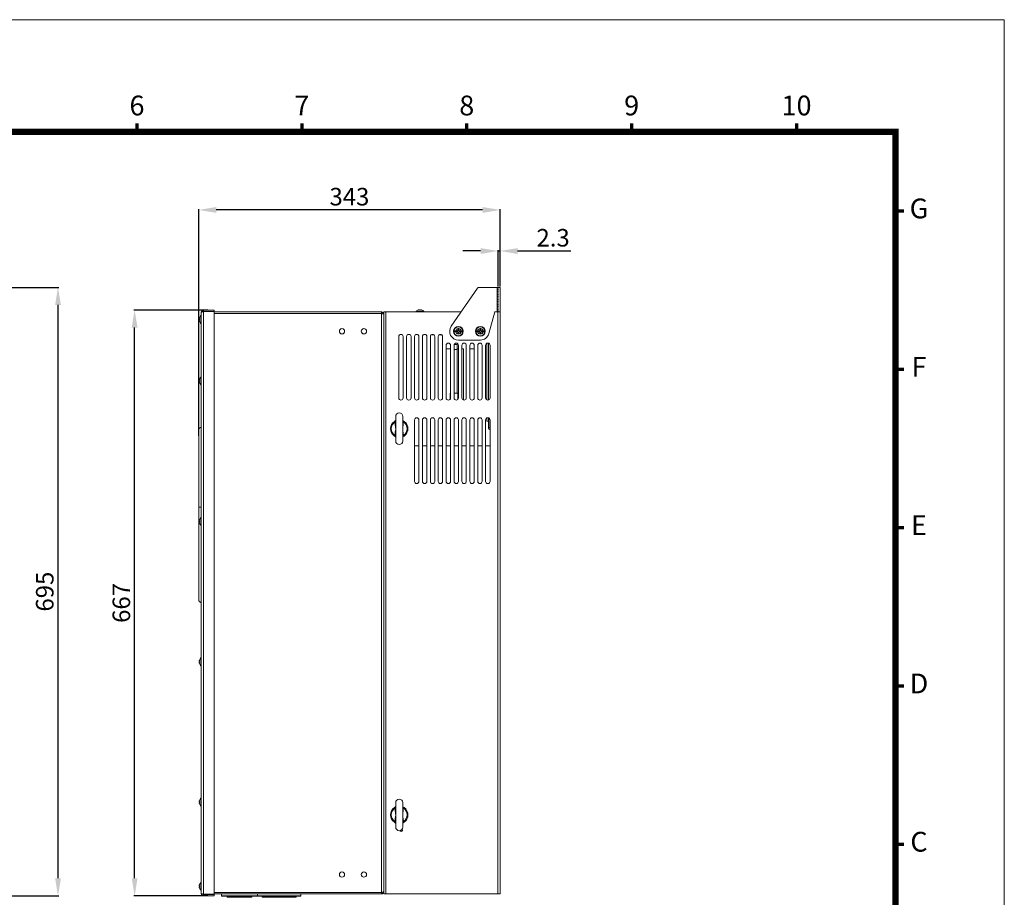
# Model space of a CAD drawing. Units: millimetres. Extents: x -583 to 1581, y -661 to 858.
# Drawn here: x 459 to 1581, y -142 to 858 of the extents above; entities that cross this region are included whole.
import ezdxf
from ezdxf.enums import TextEntityAlignment as Align

# ---------------------------------------------------------------- set-up
doc = ezdxf.new("R2010")
doc.units = ezdxf.units.MM
doc.header["$PDSIZE"] = -1
doc.linetypes.add('HIDDEN', pattern=[1.905, 1.27, -0.635])
for name, color, linetype, lineweight in [('DIM', 4, 'Continuous', 9), ('標註線', 2, 'Continuous', 9), ('虛線', 4, 'HIDDEN', 13)]:
    doc.layers.add(name, color=color, linetype=linetype, lineweight=lineweight)
doc.styles.add('ARIAL', font='ARIAL.TTF')
doc.styles.get("Standard").update_dxf_attribs({"font": 'GOTHIC.TTF'})
doc.dimstyles.new('ISO-25', dxfattribs={"dimtxt": 2.5, "dimasz": 2.5, "dimexe": 1.25, "dimexo": 0.625, "dimtad": 1, "dimtxsty": 'Standard', "dimcen": 2.5, "dimadec": 0, "dimazin": 0, "dimtfac": 1, "dimtmove": 0, "dimatfit": 3, "dimfxl": 0, "dimarcsym": 0})

# ---------------------------------------------------------------- blocks, each defined once
blk = doc.blocks.new('*D8')
at = {"layer": 'Defpoints', "color": 0}
for p in [(590.3, 526.9), (674.9, 526.9), (674.9, -140.5)]:
    blk.add_point(p, dxfattribs=at)
at = {"layer": '標註線', "color": 0, "lineweight": -2}
for p, q in [((673.9, 526.9), (589.3, 526.9)), ((590.3, -120.5), (590.3, 506.9)), ((673.9, -140.5), (589.3, -140.5))]:
    blk.add_line(p, q, dxfattribs=at)
at = {"layer": '標註線', "color": 0}
for points in [[(587, 506.9), (593.7, 506.9), (590.3, 526.9)], [(587, -120.5), (593.7, -120.5), (590.3, -140.5)]]:
    blk.add_solid(points, dxfattribs=at)
at = {"layer": '標註線', "color": 0, "lineweight": 0, "insert": (577.8, 193.2), "char_height": 20, "attachment_point": 5, "rotation": 90}
blk.add_mtext('667', dxfattribs=at)
blk = doc.blocks.new('*D9')
at = {"layer": 'Defpoints', "color": 0}
for p in [(307.1, 552.7), (306.6, -140.5), (503, -140.5)]:
    blk.add_point(p, dxfattribs=at)
at = {"layer": '標註線', "color": 0, "lineweight": -2}
for p, q in [((308.1, 552.7), (504, 552.7)), ((503, 532.7), (503, -120.5)), ((307.6, -140.5), (504, -140.5))]:
    blk.add_line(p, q, dxfattribs=at)
at = {"layer": '標註線', "color": 0}
for points in [[(499.7, 532.7), (506.4, 532.7), (503, 552.7)], [(499.7, -120.5), (506.4, -120.5), (503, -140.5)]]:
    blk.add_solid(points, dxfattribs=at)
at = {"layer": '標註線', "color": 0, "lineweight": 0, "insert": (490.5, 206.1), "char_height": 20, "attachment_point": 5, "rotation": 90}
blk.add_mtext('695', dxfattribs=at)
blk = doc.blocks.new('*D11')
at = {"layer": 'Defpoints', "color": 0}
for p in [(1006.8, 594.2), (1004.5, 552.7), (1006.8, 552.7)]:
    blk.add_point(p, dxfattribs=at)
at = {"layer": '標註線', "color": 0, "lineweight": -2}
for p, q in [((1004.5, 553.7), (1004.5, 595.2)), ((1006.8, 553.7), (1006.8, 595.2)), ((984.5, 594.2), (964.5, 594.2)), ((1004.5, 594.2), (1006.8, 594.2)), ((1026.8, 594.2), (1087.5, 594.2))]:
    blk.add_line(p, q, dxfattribs=at)
at = {"layer": '標註線', "color": 0}
for points in [[(984.5, 597.5), (984.5, 590.8), (1004.5, 594.2)], [(1026.8, 597.5), (1026.8, 590.8), (1006.8, 594.2)]]:
    blk.add_solid(points, dxfattribs=at)
at = {"layer": '標註線', "color": 0, "lineweight": 0, "insert": (1067.2, 606.7), "char_height": 20, "attachment_point": 5}
blk.add_mtext('2.3', dxfattribs=at)
blk = doc.blocks.new('*D13')
at = {"layer": 'Defpoints', "color": 0}
for p in [(663.4, 641), (1006.8, 552.7), (663.4, 382.6)]:
    blk.add_point(p, dxfattribs=at)
at = {"layer": '標註線', "color": 0, "lineweight": -2}
for p, q in [((663.4, 383.6), (663.4, 642)), ((986.8, 641), (683.4, 641)), ((1006.8, 553.7), (1006.8, 642))]:
    blk.add_line(p, q, dxfattribs=at)
at = {"layer": '標註線', "color": 0}
for points in [[(683.4, 644.3), (683.4, 637.6), (663.4, 641)], [(986.8, 644.3), (986.8, 637.6), (1006.8, 641)]]:
    blk.add_solid(points, dxfattribs=at)
at = {"layer": '標註線', "color": 0, "lineweight": 0, "insert": (835.1, 653.5), "char_height": 20, "attachment_point": 5}
blk.add_mtext('343', dxfattribs=at)
blk = doc.blocks.new('54')
at = {"lineweight": 9, "flags": 128}
blk.add_lwpolyline([(5006.1, 609.54, 5.82, 5.82, 0), (5006.1, 1587.12, 5.82, 5.82, 0), (6489.93, 1587.12, 5.82, 5.82, 0), (6489.93, 609.54, 5.82, 5.82, 0)], format="xyseb", close=True, dxfattribs=at)
at = {"lineweight": 9, "const_width": 2.91, "flags": 128}
for points in [[(5820.75, 1587.12), (5820.75, 1594.68)], [(5966.22, 1587.12), (5966.22, 1594.68)], [(6111.7, 1587.12), (6111.7, 1594.68)], [(6257.17, 1587.12), (6257.17, 1594.68)], [(6402.64, 1587.12), (6402.64, 1594.68)], [(6489.93, 1517.29), (6497.49, 1517.29)], [(6489.93, 1377.64), (6497.49, 1377.64)], [(6489.93, 1237.98), (6497.49, 1237.98)], [(6489.93, 1098.33), (6497.49, 1098.33)], [(6489.93, 958.68), (6497.49, 958.68)]]:
    blk.add_lwpolyline(points, dxfattribs=at)
at = {"layer": 'DIM', "lineweight": 9}
blk.add_lwpolyline([(6585.94, 510.62), (6585.94, 1686.04), (4910.09, 1686.04), (4910.09, 510.62)], close=True, dxfattribs=at)
at = {"lineweight": 9, "style": 'ARIAL'}
for s, height, p in [('6', 17.46, (5820.75, 1608.11)), ('7', 17.46, (5966.22, 1608.11)), ('8', 17.46, (6111.7, 1608.11)), ('9', 17.46, (6257.17, 1608.11)), ('10', 17.457, (6402.64, 1608.11)), ('G', 17.46, (6510.64, 1517.29)), ('F', 17.46, (6510.64, 1377.64)), ('E', 17.46, (6510.64, 1237.98)), ('D', 17.46, (6510.64, 1098.33)), ('C', 17.46, (6510.64, 958.68))]:
    blk.add_text(s, height=height, dxfattribs=at).set_placement(p, align=Align.MIDDLE)

msp = doc.modelspace()

# ---------------------------------------------------------------- linework, layer by layer
at = {"color": 7, "linetype": 'Continuous', "lineweight": 0}
for p, q in [((951.11, 508.43), (981.19, 551.88)), ((982.83, 552.74), (1003.53, 552.74)), ((1003.53, 524.84), (1003.53, 552.74)), ((1003.53, 552.74), (1006.83, 552.74)), ((1006.83, 552.74), (1006.83, 528.14)), ((1006.83, 524.84), (1006.83, 528.14)), ((664.18, 518.04), (664.16, 518.04)), ((666.33, 520.84), (665.83, 520.84)), ((665.83, 511.44), (665.83, 520.84)), ((666.33, -137.86), (666.33, 524.34)), ((668.93, 525.34), (668.93, 526.94)), ((668.93, 526.94), (680.93, 526.94)), ((668.93, 525.34), (680.93, 525.34)), ((668.93, -138.76), (668.93, 525.24)), ((680.93, 525.24), (668.93, 525.24)), ((680.93, 526.94), (680.93, 525.34)), ((680.93, 525.24), (680.93, -138.76)), ((871.53, 524.74), (680.93, 524.74)), ((871.53, 523.14), (680.93, 523.14)), ((871.53, 523.04), (680.93, 523.04)), ((871.53, 524.74), (871.53, 523.14)), ((871.53, -136.56), (871.53, 523.04)), ((874.13, 524.74), (874.13, -138.26)), ((876.73, 524.74), (874.13, 524.74)), ((874.13, -135.66), (874.13, 522.14)), ((876.73, 524.74), (876.73, -138.26)), ((962.4, 524.74), (876.73, 524.74)), ((910.78, 525.24), (910.78, 524.74)), ((910.78, 525.24), (910.79, 525.24)), ((910.79, 525.24), (910.79, 524.74)), ((910.79, 525.24), (920.19, 525.24)), ((917.39, 526.9), (917.39, 526.92)), ((920.19, 524.74), (920.19, 525.24)), ((1000.63, 524.84), (993.99, 500.15)), ((1004.23, 524.74), (1000.6, 524.74)), ((1003.53, 524.84), (1000.63, 524.84)), ((1006.83, 524.84), (1003.53, 524.84)), ((1004.23, 524.74), (1004.23, -138.26)), ((1006.83, 524.74), (1004.23, 524.74)), ((1006.83, 524.74), (1006.83, -138.26)), ((664.16, 514.24), (664.18, 514.24)), ((665.83, 511.44), (666.33, 511.44)), ((958.83, 505.74), (958.83, 503.24)), ((959.83, 505.74), (958.83, 505.74)), ((959.83, 503.24), (959.83, 505.74)), ((984.83, 505.74), (983.83, 505.74)), ((983.83, 505.74), (983.83, 503.24)), ((984.83, 503.24), (984.83, 505.74)), ((891.33, 496.74), (891.33, 426.74)), ((896.33, 426.74), (896.33, 496.74)), ((900.33, 496.74), (900.33, 426.74)), ((905.33, 426.74), (905.33, 496.74)), ((909.33, 496.74), (909.33, 426.74)), ((914.33, 426.74), (914.33, 496.74)), ((918.33, 496.74), (918.33, 426.74)), ((923.33, 426.74), (923.33, 496.74)), ((927.33, 496.74), (927.33, 426.74)), ((928.21, 498.64), (931.46, 498.64)), ((932.33, 426.74), (932.33, 496.74)), ((936.33, 496.74), (936.33, 426.74)), ((937.21, 498.64), (940.46, 498.64)), ((941.33, 426.74), (941.33, 496.74)), ((958.83, 503.24), (956.22, 503.24)), ((956.22, 502.24), (958.83, 502.24)), ((958.83, 502.24), (958.83, 499.74)), ((958.83, 499.74), (959.83, 499.74)), ((962.44, 503.24), (959.83, 503.24)), ((959.83, 499.74), (959.83, 502.24)), ((959.83, 502.24), (962.44, 502.24)), ((983.83, 503.24), (981.22, 503.24)), ((981.22, 502.24), (983.83, 502.24)), ((983.83, 502.24), (983.83, 499.74)), ((983.83, 499.74), (984.83, 499.74)), ((987.44, 503.24), (984.83, 503.24)), ((984.83, 499.74), (984.83, 502.24)), ((984.83, 502.24), (987.44, 502.24)), ((945.33, 426.74), (945.33, 486.74)), ((945.33, 482.64), (950.33, 482.64)), ((950.33, 486.74), (950.33, 426.74)), ((954.33, 426.74), (954.33, 486.74)), ((954.5, 487.64), (957.93, 487.64)), ((957.93, 487.64), (957.93, 482.64)), ((957.93, 434.1), (957.93, 482.64)), ((957.93, 482.64), (959.33, 482.64)), ((984.33, 492.74), (959.33, 492.74)), ((959.33, 486.74), (959.33, 426.74)), ((963.33, 426.74), (963.33, 486.74)), ((963.33, 482.64), (965.13, 482.64)), ((965.13, 482.64), (965.13, 424.34)), ((968.33, 486.74), (968.33, 426.74)), ((972.33, 426.74), (972.33, 486.74)), ((972.33, 482.64), (977.33, 482.64)), ((977.33, 486.74), (977.33, 426.74)), ((981.33, 426.74), (981.33, 486.74)), ((986.33, 486.74), (986.33, 426.74)), ((990.33, 426.74), (990.33, 486.74)), ((991.53, 424.61), (991.53, 488.88)), ((993.53, 489.14), (993.53, 424.34)), ((993.53, 424.34), (993.53, 489.14)), ((995.33, 486.74), (995.33, 426.74)), ((993.53, 462.44), (993.53, 462.44)), ((993.54, 462.44), (993.54, 462.44)), ((666.33, 450.84), (665.83, 450.84)), ((665.83, 441.44), (665.83, 450.84)), ((664.18, 448.04), (664.16, 448.04)), ((664.16, 444.24), (664.18, 444.24)), ((665.83, 441.44), (666.33, 441.44)), ((993.53, 442.44), (993.53, 442.44)), ((993.54, 442.44), (993.54, 442.44)), ((891.33, 431.34), (891.43, 431.34)), ((891.43, 431.34), (891.43, 426.04)), ((949.83, 432.34), (949.83, 425.24)), ((949.83, 432.34), (950.33, 432.34)), ((954.33, 432.34), (958.83, 432.34)), ((957.93, 434.1), (957.93, 432.34)), ((958.83, 425.24), (958.83, 432.34)), ((887.83, 405.74), (887.83, 377.74)), ((895.83, 377.74), (895.83, 405.74)), ((993.53, 404.14), (993.53, 402.44)), ((993.53, 400.14), (993.53, 404.14)), ((886.33, 400.09), (886.77, 400.37)), ((887.07, 399.49), (886.88, 399.26)), ((896.79, 399.26), (896.6, 399.49)), ((896.9, 400.37), (897.34, 400.09)), ((909.33, 401.74), (909.33, 331.74)), ((914.33, 331.74), (914.33, 401.74)), ((918.33, 401.74), (918.33, 331.74)), ((923.33, 331.74), (923.33, 401.74)), ((927.33, 401.74), (927.33, 331.74)), ((932.33, 331.74), (932.33, 401.74)), ((936.33, 401.74), (936.33, 331.74)), ((941.33, 331.74), (941.33, 401.74)), ((945.33, 401.74), (945.33, 331.74)), ((950.33, 331.74), (950.33, 401.74)), ((954.33, 401.74), (954.33, 331.74)), ((959.33, 331.74), (959.33, 401.74)), ((963.33, 401.74), (963.33, 331.74)), ((968.33, 331.74), (968.33, 401.74)), ((972.33, 401.74), (972.33, 331.74)), ((977.33, 331.74), (977.33, 401.74)), ((981.33, 401.74), (981.33, 331.74)), ((986.33, 331.74), (986.33, 401.74)), ((990.33, 401.74), (990.33, 331.74)), ((991.53, 400.14), (991.53, 403.88)), ((991.53, 400.14), (993.53, 400.14)), ((993.53, 392.74), (993.53, 402.44)), ((993.53, 392.74), (993.54, 392.74)), ((995.23, 402.44), (993.54, 402.44)), ((993.54, 402.44), (993.54, 392.74)), ((995.14, 392.74), (993.54, 392.74)), ((995.14, 402.44), (995.14, 392.74)), ((995.33, 331.74), (995.33, 401.74)), ((663.43, 302.49), (663.43, 390.27)), ((886.77, 383.12), (886.33, 383.39)), ((886.88, 384.23), (887.07, 383.99)), ((896.6, 383.99), (896.79, 384.23)), ((897.34, 383.39), (896.9, 383.12)), ((909.33, 372.34), (914.33, 372.34)), ((918.33, 372.34), (923.33, 372.34)), ((927.33, 372.34), (932.33, 372.34)), ((936.33, 372.34), (941.33, 372.34)), ((945.33, 372.34), (950.33, 372.34)), ((954.33, 372.34), (959.33, 372.34)), ((963.33, 372.34), (968.33, 372.34)), ((972.33, 372.34), (977.33, 372.34)), ((981.33, 372.34), (986.33, 372.34)), ((990.33, 372.34), (995.33, 372.34)), ((663.43, 196.71), (663.43, 302.49)), ((666.38, 302.49), (663.43, 302.49)), ((664.18, 288.04), (664.16, 288.04)), ((664.16, 284.24), (664.18, 284.24)), ((666.33, 290.84), (665.83, 290.84)), ((665.83, 281.44), (665.83, 290.84)), ((665.83, 281.44), (666.33, 281.44)), ((663.43, 259.97), (663.35, 259.97)), ((663.35, 252.45), (663.43, 252.45)), ((664.18, 128.04), (664.16, 128.04)), ((664.16, 124.24), (664.18, 124.24)), ((666.33, 130.84), (665.83, 130.84)), ((665.83, 121.44), (665.83, 130.84)), ((665.83, 121.44), (666.33, 121.44)), ((664.18, -31.96), (664.16, -31.96)), ((666.33, -29.16), (665.83, -29.16)), ((665.83, -38.56), (665.83, -29.16)), ((664.16, -35.76), (664.18, -35.76)), ((665.83, -38.56), (666.33, -38.56)), ((886.33, -39.91), (886.77, -39.63)), ((887.07, -40.51), (886.88, -40.74)), ((887.83, -34.26), (887.83, -62.26)), ((895.83, -62.26), (895.83, -34.26)), ((896.79, -40.74), (896.6, -40.51)), ((896.9, -39.63), (897.34, -39.91)), ((886.88, -55.77), (887.07, -56.01)), ((896.6, -56.01), (896.79, -55.77)), ((886.77, -56.88), (886.33, -56.61)), ((897.34, -56.61), (896.9, -56.88)), ((664.18, -127.76), (664.16, -127.76)), ((664.16, -131.56), (664.18, -131.56)), ((666.33, -124.96), (665.83, -124.96)), ((665.83, -134.36), (665.83, -124.96)), ((665.83, -134.36), (666.33, -134.36)), ((680.93, -138.76), (668.93, -138.76)), ((668.93, -140.46), (668.93, -138.86)), ((668.93, -138.86), (680.93, -138.86)), ((668.93, -140.46), (680.93, -140.46)), ((871.53, -136.56), (680.93, -136.56)), ((871.53, -136.66), (680.93, -136.66)), ((871.53, -138.26), (680.93, -138.26)), ((680.93, -140.46), (680.93, -138.86)), ((689.43, -138.26), (689.43, -140.46)), ((689.73, -140.76), (730.13, -140.76)), ((692.4, -136.56), (692.34, -136.66)), ((696.13, -140.76), (695.93, -140.96)), ((695.93, -140.96), (695.93, -142.16)), ((695.93, -140.96), (723.93, -140.96)), ((723.93, -140.96), (723.73, -140.76)), ((723.93, -142.16), (723.93, -140.96)), ((727.53, -136.66), (727.47, -136.56)), ((730.18, -138.26), (730.18, -140.46)), ((730.48, -140.76), (732.23, -140.76)), ((732.23, -140.76), (779.38, -140.76)), ((732.9, -136.56), (732.84, -136.66)), ((735.73, -140.76), (735.53, -140.96)), ((735.53, -140.96), (735.53, -142.16)), ((735.53, -140.96), (736.92, -140.96)), ((736.92, -140.96), (774.33, -140.96)), ((774.33, -140.96), (774.13, -140.76)), ((774.33, -142.16), (774.33, -140.96)), ((777.03, -136.66), (776.97, -136.56)), ((779.68, -140.46), (779.68, -138.26)), ((871.53, -138.26), (871.53, -136.66)), ((876.73, -138.26), (874.13, -138.26)), ((1004.23, -138.26), (876.73, -138.26)), ((1006.83, -138.26), (1004.23, -138.26))]:
    msp.add_line(p, q, dxfattribs=at)
at = {"color": 8, "linetype": 'Continuous', "lineweight": 0}
for p, q in [((993.54, 424.34), (993.54, 489.14)), ((954.33, 482.12), (957.93, 482.12)), ((993.54, 402.44), (993.54, 404.14)), ((689.43, -140.46), (730.18, -140.46)), ((695.93, -142.16), (723.93, -142.16)), ((730.18, -140.46), (731.95, -140.46)), ((731.95, -140.46), (779.68, -140.46)), ((735.53, -142.16), (736.92, -142.16)), ((736.92, -142.16), (774.33, -142.16))]:
    msp.add_line(p, q, dxfattribs=at)
at = {"color": 7, "linetype": 'Continuous', "lineweight": 0, "flags": 128}
for points in [[(993.53, 442.44), (993.53, 442.63), (993.53, 443.2), (993.53, 444.13), (993.53, 445.37), (993.53, 446.89), (993.53, 448.62), (993.53, 450.49), (993.53, 452.44), (993.53, 454.39), (993.53, 456.27), (993.53, 458), (993.53, 459.51), (993.53, 460.76), (993.53, 461.68), (993.53, 462.25), (993.53, 462.44)], [(993.53, 462.44), (993.53, 462.25), (993.53, 461.68), (993.53, 460.76), (993.53, 459.51), (993.53, 458), (993.53, 456.27), (993.53, 454.39), (993.53, 452.44), (993.53, 450.49), (993.53, 448.62), (993.53, 446.89), (993.53, 445.37), (993.53, 444.13), (993.53, 443.2), (993.53, 442.63), (993.53, 442.44)], [(993.54, 442.44), (993.54, 442.63), (993.54, 443.2), (993.54, 444.13), (993.54, 445.37), (993.54, 446.89), (993.54, 448.62), (993.54, 450.49), (993.54, 452.44), (993.54, 454.39), (993.54, 456.27), (993.54, 458), (993.54, 459.51), (993.54, 460.76), (993.54, 461.68), (993.54, 462.25), (993.54, 462.44)], [(993.54, 462.44), (993.54, 462.25), (993.54, 461.68), (993.54, 460.76), (993.54, 459.51), (993.54, 458), (993.54, 456.27), (993.54, 454.39), (993.54, 452.44), (993.54, 450.49), (993.54, 448.62), (993.54, 446.89), (993.54, 445.37), (993.54, 444.13), (993.54, 443.2), (993.54, 442.63), (993.54, 442.44)], [(886.33, 400.09), (886.34, 400.08), (886.37, 400.03), (886.42, 399.95), (886.49, 399.85), (886.57, 399.72), (886.67, 399.58), (886.77, 399.42), (886.88, 399.26)], [(897.34, 400.09), (897.33, 400.08), (897.3, 400.03), (897.25, 399.95), (897.18, 399.85), (897.09, 399.72), (897, 399.58), (896.89, 399.42), (896.79, 399.26)], [(886.33, 383.39), (886.34, 383.41), (886.37, 383.46), (886.42, 383.53), (886.49, 383.64), (886.57, 383.76), (886.67, 383.91), (886.77, 384.07), (886.88, 384.23)], [(897.34, 383.39), (897.33, 383.41), (897.3, 383.46), (897.25, 383.53), (897.18, 383.64), (897.09, 383.76), (897, 383.91), (896.89, 384.07), (896.79, 384.23)], [(886.33, -39.91), (886.34, -39.92), (886.37, -39.97), (886.42, -40.05), (886.49, -40.15), (886.57, -40.28), (886.67, -40.42), (886.77, -40.58), (886.88, -40.74)], [(897.34, -39.91), (897.33, -39.92), (897.3, -39.97), (897.25, -40.05), (897.18, -40.15), (897.09, -40.28), (897, -40.42), (896.89, -40.58), (896.79, -40.74)], [(886.33, -56.61), (886.34, -56.59), (886.37, -56.54), (886.42, -56.47), (886.49, -56.36), (886.57, -56.24), (886.67, -56.09), (886.77, -55.93), (886.88, -55.77)], [(897.34, -56.61), (897.33, -56.59), (897.3, -56.54), (897.25, -56.47), (897.18, -56.36), (897.09, -56.24), (897, -56.09), (896.89, -55.93), (896.79, -55.77)]]:
    msp.add_lwpolyline(points, dxfattribs=at)
at = {"color": 7, "linetype": 'Continuous', "lineweight": 0}
for centre, radius in [((826.63, 502.74), 3), ((851.63, 502.74), 3), ((959.33, 502.74), 5.5), ((959.33, 502.74), 5.15), ((984.33, 502.74), 5.5), ((984.33, 502.74), 5.15), ((826.63, -116.26), 3), ((851.63, -116.26), 3)]:
    msp.add_circle(centre, radius, dxfattribs=at)
for centre, radius, start, end in [((982.83, 550.74), 2, 90, 145.30546), ((670.86, 515.93), 7.03, 135.63327, 162.49865), ((915.7, 520.22), 7.03, 107.52609, 134.36673), ((915.7, 520.22), 7.03, 107.52609, 134.36673), ((915.27, 520.22), 7.03, 45.63327, 72.49865), ((670.86, 516.36), 7.03, 197.52609, 224.36673), ((959.33, 502.74), 10, 145.30546, 270), ((959.33, 502.74), 3.15, 9.1332, 170.8668), ((984.33, 502.74), 3.15, 9.1332, 170.8668), ((893.83, 496.74), 2.5, 0, 180), ((902.83, 496.74), 2.5, 0, 180), ((911.83, 496.74), 2.5, 0, 180), ((920.83, 496.74), 2.5, 0, 180), ((929.83, 496.74), 2.5, 0, 180), ((938.83, 496.74), 2.5, 0, 180), ((959.33, 502.74), 4.98, 174.24122, 185.75878), ((959.33, 502.74), 3.15, 189.1332, 350.8668), ((959.33, 502.74), 4.98, 354.24122, 5.75878), ((984.33, 502.74), 4.98, 174.24122, 185.75878), ((984.33, 502.74), 3.15, 189.1332, 350.8668), ((984.33, 502.74), 10, 270, 344.954), ((984.33, 502.74), 4.98, 354.24122, 5.75878), ((947.83, 486.74), 2.5, 0, 180), ((956.83, 486.74), 2.5, 0, 180), ((965.83, 486.74), 2.5, 0, 180), ((974.83, 486.74), 2.5, 0, 180), ((983.83, 486.74), 2.5, 0, 180), ((992.83, 486.74), 2.5, 0, 180), ((670.86, 445.93), 7.03, 135.63327, 162.49865), ((670.86, 446.36), 7.03, 197.52609, 224.36673), ((893.83, 426.74), 2.5, 180, 0), ((902.83, 426.74), 2.5, 180, 0), ((911.83, 426.74), 2.5, 180, 0), ((920.83, 426.74), 2.5, 180, 0), ((929.83, 426.74), 2.5, 180, 0), ((938.83, 426.74), 2.5, 180, 0), ((947.83, 426.74), 2.5, 180, 0), ((956.83, 426.74), 2.5, 180, 0), ((965.83, 426.74), 2.5, 180, 0), ((974.83, 426.74), 2.5, 180, 0), ((983.83, 426.74), 2.5, 180, 0), ((992.83, 426.74), 2.5, 180, 0), ((891.83, 405.74), 4, 0, 180), ((911.83, 401.74), 2.5, 0, 180), ((920.83, 401.74), 2.5, 0, 180), ((929.83, 401.74), 2.5, 0, 180), ((938.83, 401.74), 2.5, 0, 180), ((947.83, 401.74), 2.5, 0, 180), ((956.83, 401.74), 2.5, 0, 180), ((965.83, 401.74), 2.5, 0, 180), ((974.83, 401.74), 2.5, 0, 180), ((983.83, 401.74), 2.5, 0, 180), ((992.83, 401.74), 2.5, 0, 180), ((666.43, 390.27), 3, 91, 180), ((891.83, 391.74), 10, 123.39553, 236.60447), ((891.83, 391.74), 9, 123.39553, 236.60447), ((888.11, 400.34), 1.34, 178.69269, 219.11044), ((895.56, 400.34), 1.34, 320.88992, 1.30607), ((891.83, 391.74), 9, 303.39553, 56.60447), ((891.83, 391.74), 10, 303.39553, 56.60447), ((996.13, 392.74), 2.6, 180, 252.07836), ((996.14, 392.74), 2.6, 180, 252.02327), ((996.14, 392.74), 1, 180, 216.63628), ((888.11, 383.15), 1.34, 140.88956, 181.30731), ((895.56, 383.15), 1.34, 358.69393, 39.11008), ((891.83, 377.74), 4, 180, 0), ((911.83, 331.74), 2.5, 180, 0), ((920.83, 331.74), 2.5, 180, 0), ((929.83, 331.74), 2.5, 180, 0), ((938.83, 331.74), 2.5, 180, 0), ((947.83, 331.74), 2.5, 180, 0), ((956.83, 331.74), 2.5, 180, 0), ((965.83, 331.74), 2.5, 180, 0), ((974.83, 331.74), 2.5, 180, 0), ((983.83, 331.74), 2.5, 180, 0), ((992.83, 331.74), 2.5, 180, 0), ((670.86, 285.93), 7.03, 135.63327, 162.49865), ((670.86, 286.36), 7.03, 197.52609, 224.36673), ((670.86, 125.93), 7.03, 135.63327, 162.49865), ((670.86, 126.36), 7.03, 197.52609, 224.36673), ((670.86, -34.07), 7.03, 135.63327, 162.49865), ((891.83, -34.26), 4, 0, 180), ((670.86, -33.64), 7.03, 197.52609, 224.36673), ((891.83, -48.26), 10, 123.39553, 236.60447), ((891.83, -48.26), 9, 123.39553, 236.60447), ((888.11, -39.66), 1.34, 178.69269, 219.11044), ((895.56, -39.66), 1.34, 320.88992, 1.30607), ((891.83, -48.26), 9, 303.39553, 56.60447), ((891.83, -48.26), 10, 303.39553, 56.60447), ((888.11, -56.85), 1.34, 140.88935, 181.30751), ((895.56, -56.85), 1.34, 358.69372, 39.11029), ((891.83, -62.26), 4, 180, 0), ((894.13, -65.66), 1.6, 199.03087, 270), ((894.13, -65.66), 1.5, 199.4971, 48.65729), ((894.13, -65.66), 1.6, 270, 49.12352), ((670.86, -129.87), 7.03, 135.63327, 162.49865), ((670.86, -129.44), 7.03, 197.52609, 224.36673), ((689.73, -140.46), 0.3, 180, 270.00008), ((730.13, -140.46), 0.3, 269.99992, 305.68545), ((730.48, -140.46), 0.3, 180, 269.99996), ((779.38, -140.46), 0.3, 270.00004, 0)]:
    msp.add_arc(centre, radius, start, end, dxfattribs=at)
for points, knots in [([(663.89, 516.64), (663.92, 516.91), (663.98, 517.38), (664.12, 517.84), (664.18, 518.04)], [0, 0, 0, 0, 0.5596589, 1, 1, 1, 1]), ([(664.18, 516.64), (664.12, 516.64), (663.98, 516.64), (663.92, 516.64), (663.89, 516.64)], [0, 0, 0, 0, 0.44034, 1, 1, 1, 1]), ([(666.33, 524.34), (666.37, 524.69), (666.46, 525.38), (667.08, 526.25), (667.95, 526.84), (668.61, 526.91), (668.93, 526.94)], [0, 0, 0, 0, 0.2547044, 0.5095942, 0.7644866, 1, 1, 1, 1]), ([(668.93, 525.24), (668.59, 525.17), (667.91, 525.02), (667.05, 524.79), (666.45, 524.57), (666.37, 524.42), (666.33, 524.34)], [0, 0, 0, 0, 0.2499934, 0.5000006, 0.7499982, 1, 1, 1, 1]), ([(668.39, 525.12), (668.48, 525.2), (668.64, 525.33), (668.85, 525.34), (668.93, 525.34)], [0, 0, 0, 0, 0.5748564, 1, 1, 1, 1]), ([(871.53, 524.74), (871.87, 524.7), (872.56, 524.62), (873.42, 524.02), (874.02, 523.16), (874.09, 522.48), (874.13, 522.14)], [0, 0, 0, 0, 0.2500005, 0.4999991, 0.749997, 1, 1, 1, 1]), ([(871.53, 523.14), (871.67, 523.13), (871.9, 523.11), (872.08, 522.96), (872.16, 522.9)], [0, 0, 0, 0, 0.5684052, 1, 1, 1, 1]), ([(874.13, 522.14), (874.11, 522.2), (874.06, 522.33), (873.63, 522.52), (872.96, 522.72), (872.22, 522.89), (871.73, 523), (871.53, 523.04)], [0, 0, 0, 0, 0.1979472, 0.4177752, 0.6376129, 0.8574475, 1, 1, 1, 1]), ([(913.59, 526.9), (913.79, 526.96), (914.25, 527.09), (914.72, 527.15), (914.99, 527.18)], [0, 0, 0, 0, 0.44034, 1, 1, 1, 1]), ([(913.59, 526.92), (913.59, 526.92), (913.59, 526.93), (913.59, 526.91), (913.59, 526.9)], [0, 0, 0, 0, 0.0096811, 1, 1, 1, 1]), ([(914.99, 527.18), (914.99, 527.15), (914.99, 527.09), (914.99, 526.96), (914.99, 526.9)], [0, 0, 0, 0, 0.5596498, 1, 1, 1, 1]), ([(915.99, 526.9), (915.99, 526.96), (915.99, 527.09), (915.99, 527.15), (915.99, 527.18)], [0, 0, 0, 0, 0.4403502, 1, 1, 1, 1]), ([(915.99, 527.18), (916.25, 527.15), (916.73, 527.09), (917.18, 526.96), (917.39, 526.9)], [0, 0, 0, 0, 0.5596572, 1, 1, 1, 1]), ([(664.18, 514.24), (664.12, 514.44), (663.98, 514.9), (663.92, 515.38), (663.89, 515.64)], [0, 0, 0, 0, 0.44032983, 1, 1, 1, 1]), ([(663.89, 515.64), (663.92, 515.64), (663.98, 515.64), (664.12, 515.64), (664.18, 515.64)], [0, 0, 0, 0, 0.55966, 1, 1, 1, 1]), ([(956.22, 503.24), (956.17, 503.24), (955.88, 503.24), (955.37, 503.24), (954.8, 503.24), (954.5, 503.24), (954.39, 503.24), (954.38, 503.24)], [0, 0, 0, 0, 0.0718308, 0.3702329, 0.6639488, 0.9547122, 1, 1, 1, 1]), ([(954.38, 502.24), (954.44, 502.24), (954.61, 502.24), (955.04, 502.24), (955.62, 502.24), (956.04, 502.24), (956.22, 502.24)], [0, 0, 0, 0, 0.1811483, 0.4694566, 0.7589311, 1, 1, 1, 1]), ([(964.29, 503.24), (964.24, 503.24), (964.13, 503.24), (963.83, 503.24), (963.35, 503.24), (962.83, 503.24), (962.52, 503.24), (962.44, 503.24)], [0, 0, 0, 0, 0.1409899, 0.3143065, 0.605204, 0.8960269, 1, 1, 1, 1]), ([(962.44, 502.24), (962.61, 502.24), (963, 502.24), (963.5, 502.24), (963.96, 502.24), (964.18, 502.24), (964.28, 502.24), (964.29, 502.24)], [0, 0, 0, 0, 0.2093151, 0.5051314, 0.6864923, 0.9749837, 1, 1, 1, 1]), ([(981.22, 503.24), (981.17, 503.24), (980.88, 503.24), (980.37, 503.24), (979.8, 503.24), (979.5, 503.24), (979.39, 503.24), (979.38, 503.24)], [0, 0, 0, 0, 0.0718307, 0.3702321, 0.6639479, 0.9547122, 1, 1, 1, 1]), ([(979.38, 502.24), (979.44, 502.24), (979.61, 502.24), (980.04, 502.24), (980.62, 502.24), (981.04, 502.24), (981.22, 502.24)], [0, 0, 0, 0, 0.1811491, 0.4694567, 0.7589319, 1, 1, 1, 1]), ([(989.29, 503.24), (989.24, 503.24), (989.13, 503.24), (988.83, 503.24), (988.35, 503.24), (987.83, 503.24), (987.52, 503.24), (987.44, 503.24)], [0, 0, 0, 0, 0.1409897, 0.3143069, 0.6052053, 0.8960284, 1, 1, 1, 1]), ([(987.44, 502.24), (987.61, 502.24), (988, 502.24), (988.5, 502.24), (988.96, 502.24), (989.18, 502.24), (989.28, 502.24), (989.29, 502.24)], [0, 0, 0, 0, 0.2093145, 0.5051309, 0.6864919, 0.9749841, 1, 1, 1, 1]), ([(663.89, 446.64), (663.92, 446.91), (663.98, 447.38), (664.12, 447.84), (664.18, 448.04)], [0, 0, 0, 0, 0.55967017, 1, 1, 1, 1]), ([(664.18, 446.64), (664.12, 446.64), (663.98, 446.64), (663.92, 446.64), (663.89, 446.64)], [0, 0, 0, 0, 0.4403502, 1, 1, 1, 1]), ([(664.18, 444.24), (664.12, 444.44), (663.98, 444.9), (663.92, 445.38), (663.89, 445.64)], [0, 0, 0, 0, 0.4403411, 1, 1, 1, 1]), ([(663.89, 445.64), (663.92, 445.64), (663.98, 445.64), (664.12, 445.64), (664.18, 445.64)], [0, 0, 0, 0, 0.5596498, 1, 1, 1, 1]), ([(886.77, 400.37), (886.94, 400.47), (887.27, 400.69), (887.66, 401.07), (887.77, 401.33), (887.83, 401.47)], [0, 0, 0, 0, 0.3313186, 0.6616365, 1, 1, 1, 1]), ([(886.88, 384.23), (887.05, 385.43), (887.37, 387.76), (888, 391.28), (887.53, 395.12), (887.11, 397.77), (886.88, 399.26)], [0, 0, 0, 0, 0.23966078, 0.46742374, 0.70222048, 1, 1, 1, 1]), ([(896.79, 399.26), (896.62, 398.06), (896.29, 395.72), (895.67, 392.21), (896.14, 388.36), (896.55, 385.71), (896.79, 384.23)], [0, 0, 0, 0, 0.2396608, 0.4674237, 0.7022204, 1, 1, 1, 1]), ([(895.83, 401.47), (895.89, 401.33), (896.01, 401.07), (896.39, 400.69), (896.73, 400.47), (896.9, 400.37)], [0, 0, 0, 0, 0.3383624, 0.6686792, 1, 1, 1, 1]), ([(887.83, 382.02), (887.77, 382.15), (887.66, 382.42), (887.27, 382.79), (886.94, 383.01), (886.77, 383.12)], [0, 0, 0, 0, 0.3383635, 0.6686814, 1, 1, 1, 1]), ([(896.9, 383.12), (896.73, 383.01), (896.39, 382.79), (896.01, 382.42), (895.89, 382.15), (895.83, 382.02)], [0, 0, 0, 0, 0.3313208, 0.6616376, 1, 1, 1, 1]), ([(663.89, 286.64), (663.92, 286.91), (663.98, 287.38), (664.12, 287.84), (664.18, 288.04)], [0, 0, 0, 0, 0.5596572, 1, 1, 1, 1]), ([(664.18, 286.64), (664.12, 286.64), (663.98, 286.64), (663.92, 286.64), (663.89, 286.64)], [0, 0, 0, 0, 0.4403502, 1, 1, 1, 1]), ([(664.18, 284.24), (664.12, 284.44), (663.98, 284.9), (663.92, 285.38), (663.89, 285.64)], [0, 0, 0, 0, 0.4403428, 1, 1, 1, 1]), ([(663.89, 285.64), (663.92, 285.64), (663.98, 285.64), (664.12, 285.64), (664.18, 285.64)], [0, 0, 0, 0, 0.5596498, 1, 1, 1, 1]), ([(666.38, 193.71), (666.13, 193.74), (665.62, 193.78), (664.86, 194.12), (664.08, 194.74), (663.55, 195.66), (663.43, 196.37), (663.43, 196.71), (663.43, 196.71)], [0, 0, 0, 0, 0.1270074, 0.2531648, 0.4460067, 0.7389916, 0.9981689, 1, 1, 1, 1]), ([(663.89, 126.64), (663.92, 126.91), (663.98, 127.38), (664.12, 127.84), (664.18, 128.04)], [0, 0, 0, 0, 0.5596572, 1, 1, 1, 1]), ([(664.18, 126.64), (664.12, 126.64), (663.98, 126.64), (663.92, 126.64), (663.89, 126.64)], [0, 0, 0, 0, 0.4403502, 1, 1, 1, 1]), ([(664.18, 124.24), (664.12, 124.44), (663.98, 124.9), (663.92, 125.38), (663.89, 125.64)], [0, 0, 0, 0, 0.4403377, 1, 1, 1, 1]), ([(663.89, 125.64), (663.92, 125.64), (663.98, 125.64), (664.12, 125.64), (664.18, 125.64)], [0, 0, 0, 0, 0.5596498, 1, 1, 1, 1]), ([(664.18, 125.64), (664.17, 125.81), (664.15, 126.14), (664.17, 126.48), (664.18, 126.64)], [0, 0, 0, 0, 0.4999963, 1, 1, 1, 1]), ([(663.89, -33.36), (663.92, -33.09), (663.98, -32.62), (664.12, -32.16), (664.18, -31.96)], [0, 0, 0, 0, 0.5596544, 1, 1, 1, 1]), ([(664.18, -33.36), (664.12, -33.36), (663.98, -33.36), (663.92, -33.36), (663.89, -33.36)], [0, 0, 0, 0, 0.4403502, 1, 1, 1, 1]), ([(664.18, -35.76), (664.12, -35.56), (663.98, -35.1), (663.92, -34.62), (663.89, -34.36)], [0, 0, 0, 0, 0.4403355, 1, 1, 1, 1]), ([(663.89, -34.36), (663.92, -34.36), (663.98, -34.36), (664.12, -34.36), (664.18, -34.36)], [0, 0, 0, 0, 0.5596498, 1, 1, 1, 1]), ([(886.77, -39.63), (886.94, -39.53), (887.27, -39.31), (887.66, -38.93), (887.77, -38.67), (887.83, -38.53)], [0, 0, 0, 0, 0.3313204, 0.66164, 1, 1, 1, 1]), ([(886.88, -55.77), (887.05, -54.57), (887.37, -52.24), (888, -48.72), (887.53, -44.88), (887.11, -42.23), (886.88, -40.74)], [0, 0, 0, 0, 0.23966078, 0.46742374, 0.70222048, 1, 1, 1, 1]), ([(896.79, -40.74), (896.62, -41.94), (896.29, -44.28), (895.67, -47.79), (896.14, -51.64), (896.55, -54.29), (896.79, -55.77)], [0, 0, 0, 0, 0.2396617, 0.4674247, 0.7022214, 1, 1, 1, 1]), ([(895.83, -38.53), (895.89, -38.67), (896.01, -38.93), (896.39, -39.31), (896.73, -39.53), (896.9, -39.63)], [0, 0, 0, 0, 0.33835893, 0.66867748, 1, 1, 1, 1]), ([(887.83, -57.98), (887.77, -57.85), (887.66, -57.58), (887.27, -57.21), (886.94, -56.99), (886.77, -56.88)], [0, 0, 0, 0, 0.3383685, 0.6686861, 1, 1, 1, 1]), ([(896.9, -56.88), (896.73, -56.99), (896.39, -57.21), (896.01, -57.58), (895.89, -57.85), (895.83, -57.98)], [0, 0, 0, 0, 0.3313161, 0.6616326, 1, 1, 1, 1]), ([(663.89, -129.16), (663.92, -128.89), (663.98, -128.42), (664.12, -127.96), (664.18, -127.76)], [0, 0, 0, 0, 0.55967017, 1, 1, 1, 1]), ([(664.18, -129.16), (664.12, -129.16), (663.98, -129.16), (663.92, -129.16), (663.89, -129.16)], [0, 0, 0, 0, 0.44034, 1, 1, 1, 1]), ([(664.18, -131.56), (664.12, -131.36), (663.98, -130.9), (663.92, -130.42), (663.89, -130.16)], [0, 0, 0, 0, 0.4403411, 1, 1, 1, 1]), ([(663.89, -130.16), (663.92, -130.16), (663.98, -130.16), (664.12, -130.16), (664.18, -130.16)], [0, 0, 0, 0, 0.55966, 1, 1, 1, 1]), ([(666.33, -137.86), (666.36, -137.92), (666.41, -138.04), (666.84, -138.23), (667.5, -138.43), (668.25, -138.61), (668.74, -138.72), (668.93, -138.76)], [0, 0, 0, 0, 0.1979487, 0.4177788, 0.6376155, 0.8574522, 1, 1, 1, 1]), ([(668.93, -140.46), (668.59, -140.42), (667.91, -140.34), (667.05, -139.74), (666.45, -138.88), (666.37, -138.2), (666.33, -137.86)], [0, 0, 0, 0, 0.2499973, 0.4999974, 0.7500009, 1, 1, 1, 1]), ([(668.93, -138.86), (668.8, -138.85), (668.57, -138.82), (668.38, -138.68), (668.3, -138.62)], [0, 0, 0, 0, 0.5684028, 1, 1, 1, 1]), ([(874.13, -135.66), (874.09, -136), (874.01, -136.7), (873.39, -137.57), (872.52, -138.15), (871.85, -138.22), (871.53, -138.26)], [0, 0, 0, 0, 0.2547003, 0.5095925, 0.7644857, 1, 1, 1, 1]), ([(871.53, -136.56), (871.87, -136.48), (872.56, -136.33), (873.42, -136.11), (874.02, -135.88), (874.09, -135.73), (874.13, -135.66)], [0, 0, 0, 0, 0.2499978, 0.5000015, 0.7500003, 1, 1, 1, 1]), ([(872.07, -136.44), (871.98, -136.51), (871.83, -136.65), (871.62, -136.65), (871.53, -136.66)], [0, 0, 0, 0, 0.5748556, 1, 1, 1, 1])]:
    msp.add_open_spline(points, degree=3, knots=knots, dxfattribs=at)
for points in [[(664.18, 515.64), (664.17, 515.81), (664.15, 516.14), (664.17, 516.48), (664.18, 516.64)], [(914.99, 526.9), (915.15, 526.91), (915.49, 526.93), (915.82, 526.91), (915.99, 526.9)], [(664.18, 445.64), (664.17, 445.81), (664.15, 446.14), (664.17, 446.48), (664.18, 446.64)], [(664.18, 285.64), (664.17, 285.81), (664.15, 286.14), (664.17, 286.48), (664.18, 286.64)], [(664.18, -34.36), (664.17, -34.19), (664.15, -33.86), (664.17, -33.52), (664.18, -33.36)], [(664.18, -130.16), (664.17, -129.99), (664.15, -129.66), (664.17, -129.32), (664.18, -129.16)]]:
    msp.add_open_spline(points, degree=3, dxfattribs=at)
at = {"color": 8, "linetype": 'Continuous', "lineweight": 0}
for points, knots in [([(887.83, 401.48), (887.75, 400.99), (887.64, 400.28), (887.2, 399.68), (887.07, 399.49)], [0, 0, 0, 0, 0.6944068, 1, 1, 1, 1]), ([(896.6, 399.49), (896.46, 399.68), (896.03, 400.28), (895.91, 400.99), (895.83, 401.48)], [0, 0, 0, 0, 0.3055917, 1, 1, 1, 1]), ([(887.07, 383.99), (887.2, 383.81), (887.64, 383.2), (887.75, 382.5), (887.83, 382.01)], [0, 0, 0, 0, 0.3055932, 1, 1, 1, 1]), ([(895.83, 382.01), (895.91, 382.5), (896.03, 383.2), (896.46, 383.81), (896.6, 383.99)], [0, 0, 0, 0, 0.6944083, 1, 1, 1, 1]), ([(887.83, -38.52), (887.75, -39.01), (887.64, -39.72), (887.2, -40.32), (887.07, -40.51)], [0, 0, 0, 0, 0.6944068, 1, 1, 1, 1]), ([(896.6, -40.51), (896.46, -40.32), (896.03, -39.72), (895.91, -39.01), (895.83, -38.52)], [0, 0, 0, 0, 0.3055917, 1, 1, 1, 1]), ([(887.07, -56.01), (887.2, -56.19), (887.64, -56.8), (887.75, -57.5), (887.83, -57.99)], [0, 0, 0, 0, 0.30559863, 1, 1, 1, 1]), ([(895.83, -57.99), (895.91, -57.5), (896.03, -56.8), (896.46, -56.19), (896.6, -56.01)], [0, 0, 0, 0, 0.6944028, 1, 1, 1, 1])]:
    msp.add_open_spline(points, degree=3, knots=knots, dxfattribs=at)
at = {"layer": '虛線', "color": 4, "linetype": 'HIDDEN', "lineweight": 0}
msp.add_line((1004.53, 552.74), (1004.53, 524.84), dxfattribs=at)

# ---------------------------------------------------------------- block references
at = {"xscale": 1.291662028799522, "yscale": 1.291662028800047, "zscale": 1.2916620288}
msp.add_blockref('54', (-6925.42, -1320.07), dxfattribs=at)

# ---------------------------------------------------------------- dimensions: what is measured, and where the dimension line sits
at = {"layer": '標註線', "lineweight": 0}
dim = msp.add_linear_dim(base=(663.43, 640.98), p1=(1006.83, 552.74), p2=(663.43, 382.58), text='343', dimstyle='ISO-25', override={"dimtxt": 20, "dimasz": 20, "dimexe": 1, "dimexo": 1, "dimgap": 2, "dimdec": 1, "dimzin": 0, "dimdsep": 46, "dimadec": 2, "dimtdec": 1, "dimtzin": 0}, dxfattribs=at)
dim.commit()
dim.dimension.update_dxf_attribs({"geometry": '*D13', "text_midpoint": (835.13, 653.48)})
dim = msp.add_linear_dim(base=(1006.83, 594.15), p1=(1004.53, 552.74), p2=(1006.83, 552.74), angle=180, dimstyle='ISO-25', override={"dimtxt": 20, "dimasz": 20, "dimexe": 1, "dimexo": 1, "dimgap": 2, "dimdec": 1, "dimzin": 0, "dimdsep": 46, "dimadec": 2, "dimtdec": 1, "dimtzin": 0}, dxfattribs=at)
dim.commit()
dim.dimension.update_dxf_attribs({"geometry": '*D11', "text_midpoint": (1067.17, 606.66)})
for base, p1, p2, text, picture, middle in [((503.05, -140.46), (307.12, 552.74), (306.57, -140.46), '695', '*D9', (490.55, 206.14)), ((590.32, 526.94), (674.93, -140.46), (674.93, 526.94), '667', '*D8', (577.82, 193.24))]:
    dim = msp.add_linear_dim(base=base, p1=p1, p2=p2, angle=90, text=text, dimstyle='ISO-25', override={"dimtxt": 20, "dimasz": 20, "dimexe": 1, "dimexo": 1, "dimgap": 2, "dimdec": 1, "dimzin": 0, "dimdsep": 46, "dimadec": 2, "dimtdec": 1, "dimtzin": 0}, dxfattribs=at)
    dim.commit()
    dim.dimension.update_dxf_attribs({"geometry": picture, "text_midpoint": middle})

doc.saveas('drawing.dxf')
